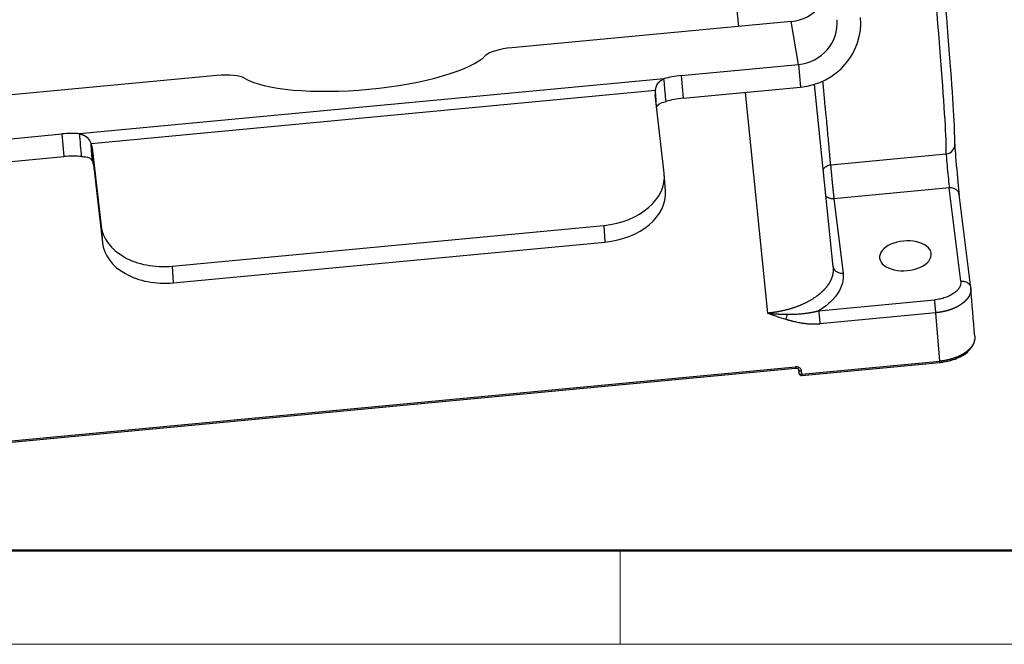
# Model space of a CAD drawing. Units: millimetres. Extents: x 3451 to 4193, y 481 to 1006.
# Drawn here: x 3518 to 3610, y 481 to 539 of the extents above; entities that cross this region are included whole.
import ezdxf

# ---------------------------------------------------------------- set-up
doc = ezdxf.new("R2010")
doc.units = ezdxf.units.MM
doc.header["$LTSCALE"] = 65.395
doc.layers.get('0').update_dxf_attribs({"linetype": 'CONTINUOUS', "lineweight": 30})
doc.layers.add('Dim', color=3, linetype='CONTINUOUS', lineweight=15)
doc.layers.add('图框', color=7, linetype='CONTINUOUS', lineweight=20)

# ---------------------------------------------------------------- blocks, each defined once
blk = doc.blocks.new('A4图框-NEW')
at = {"layer": '图框', "lineweight": 50}
blk.add_line((836.855, 484.035), (1126.929, 484.035), dxfattribs=at)
at = {"layer": '图框', "color": 6}
blk.add_line((882.948, 484.035), (882.948, 480.535), dxfattribs=at)
at = {"layer": '图框', "color": 1, "lineweight": 18}
blk.add_line((833.413, 480.535), (1130.412, 480.535), dxfattribs=at)

msp = doc.modelspace()

# ---------------------------------------------------------------- linework, layer by layer
at = {"linetype": 'Continuous'}
for p, q in [((3582.594, 567.338), (3585.534, 538.56)), ((3590.469, 539.024), (3564.387, 536.565)), ((3591.151, 535.004), (3590.469, 539.024)), ((3580.201, 533.971), (3591.151, 535.004)), ((3591.151, 535.004), (3591.339, 532.886)), ((3536.84, 533.968), (3510.758, 531.509)), ((3578.593, 533.672), (3524.046, 528.53)), ((3580.201, 533.971), (3580.39, 531.854)), ((3594.383, 516.107), (3592.642, 533.148)), ((3577.791, 532.571), (3525.11, 527.604)), ((3578.608, 524.871), (3577.775, 532.165)), ((3580.39, 531.854), (3591.339, 532.886)), ((3586.163, 532.399), (3588.269, 511.785)), ((3511.44, 527.489), (3522.389, 528.521)), ((3522.389, 528.521), (3522.578, 526.403)), ((3525.218, 527.21), (3526.051, 519.916)), ((3525.218, 527.21), (3525.334, 525.655)), ((3594.148, 525.635), (3604.943, 526.653)), ((3511.628, 525.371), (3522.578, 526.403)), ((3525.334, 525.655), (3526.167, 518.361)), ((3578.735, 523.196), (3578.619, 524.751)), ((3605.227, 523.479), (3594.458, 522.463)), ((3606.296, 514.777), (3605.227, 523.479)), ((3594.458, 522.463), (3595.31, 515.527)), ((3607.227, 514.163), (3606.158, 522.866)), ((3526.051, 519.916), (3526.167, 518.361)), ((3532.676, 516.175), (3572.97, 519.974)), ((3572.97, 519.974), (3573.086, 518.419)), ((3532.792, 514.62), (3573.086, 518.419)), ((3603.546, 517.299), (3603.541, 517.366)), ((3532.676, 516.175), (3532.792, 514.62)), ((3593.028, 512.009), (3603.852, 513.03)), ((3603.97, 511.823), (3593.147, 510.803)), ((3604.337, 507.298), (3603.97, 511.823)), ((3515.194, 499.628), (3590.876, 506.763)), ((3515.201, 499.511), (3590.882, 506.646)), ((3591.137, 506.551), (3591.18, 506.198)), ((3591.137, 506.55), (3591.179, 506.206)), ((3591.156, 506.496), (3591.179, 506.206)), ((3591.461, 506.083), (3604.337, 507.298)), ((3591.467, 505.967), (3604.343, 507.181)), ((3591.179, 506.205), (3591.18, 506.198)), ((3591.461, 506.083), (3591.437, 506.375))]:
    msp.add_line(p, q, dxfattribs=at)
for start, end in [(187.00246, 235.56648), (235.56648, 275.38597)]:
    msp.add_arc((3591.442, 506.23), 0.264, start, end, dxfattribs=at)
for centre, major_axis, ratio, start_param, end_param in [((3602.417, 552.683), (2.478, -26.283), 0.01967, 0.137323, 1.476716), ((3603.293, 552.765), (2.395, -25.407), 0.01967, 0.137323, 1.476716), ((3590.13, 542.837), (-3.904, -0.662), 0.96629, 1.494319, 3.065115), ((3590.811, 538.816), (3.904, 0.662), 0.96629, 4.635912, 6.206708), ((3590.811, 538.816), (6.073, 1.029), 0.96629, 4.635912, 6.206708), ((3550.538, 535.714), (11.833, 1.053), 0.256705, 3.469817, 5.995668), ((3564.501, 535.895), (-2.63, -0.234), 0.256705, 4.732743, 5.995668), ((3536.954, 533.298), (-2.63, -0.234), 0.256705, 3.469817, 4.732743), ((3580.315, 533.301), (2.63, 0.234), 0.256705, 1.59115, 2.261481), ((3580.402, 532.413), (2.633, 0.196), 0.705458, 2.951241, 3.16935), ((3580.504, 531.183), (2.63, 0.234), 0.256705, 1.59115, 2.261481), ((3522.503, 527.851), (2.63, 0.234), 0.256705, 0.920819, 1.59115), ((3522.59, 526.962), (2.633, 0.196), 0.705458, 0.027757, 0.245866), ((3604.858, 527.521), (0.879, -0.042), 0.990394, 4.855133, 6.425929), ((3605.987, 525.001), (-0.248, 2.628), 0.01967, 0.137323, 2.532864), ((3605.111, 524.918), (-0.165, 1.752), 0.01967, 0.137323, 2.532864), ((3522.691, 525.733), (2.63, 0.234), 0.256705, 0.920819, 1.59115), ((3522.706, 525.407), (2.633, 0.196), 0.705458, 0.027757, 0.245866), ((3572.476, 524.293), (-6.143, -0.458), 0.705458, 1.598554, 3.16935), ((3572.592, 522.738), (-6.143, -0.458), 0.705458, 1.598554, 3.141591), ((3605.285, 522.759), (0.873, 0.107), 0.820217, 0.000018, 1.536404), ((3532.183, 520.494), (-6.143, -0.458), 0.705458, 0.027757, 1.598554), ((3601.132, 517.138), (-2.412, -0.194), 0.571714, 3.16557, 6.307163), ((3532.299, 518.94), (-6.143, -0.458), 0.705458, 0.027757, 1.598554), ((3601.132, 517.138), (-2.412, -0.194), 0.571714, 0.023977, 3.16557), ((3591.442, 506.23), (-0.025, 0.263), 0.01967, 3.141598, 4.115947)]:
    msp.add_ellipse(centre, major_axis=major_axis, ratio=ratio, start_param=start_param, end_param=end_param, dxfattribs=at)
for points, knots in [([(3577.791, 532.571), (3577.792, 532.578), (3577.795, 532.592), (3577.799, 532.612), (3577.803, 532.632), (3577.808, 532.652), (3577.812, 532.671), (3577.816, 532.691), (3577.82, 532.709), (3577.825, 532.727), (3577.829, 532.745), (3577.833, 532.763), (3577.837, 532.78), (3577.842, 532.797), (3577.846, 532.814), (3577.851, 532.831), (3577.855, 532.847), (3577.859, 532.862), (3577.864, 532.878), (3577.868, 532.893), (3577.873, 532.908), (3577.877, 532.922), (3577.882, 532.936), (3577.886, 532.95), (3577.891, 532.964), (3577.895, 532.977), (3577.9, 532.991), (3577.904, 533.003), (3577.909, 533.016), (3577.913, 533.028), (3577.918, 533.04), (3577.922, 533.052), (3577.927, 533.064), (3577.932, 533.075), (3577.936, 533.086), (3577.941, 533.097), (3577.946, 533.107), (3577.95, 533.118), (3577.955, 533.128), (3577.96, 533.138), (3577.964, 533.147), (3577.969, 533.157), (3577.974, 533.166), (3577.978, 533.175), (3577.983, 533.184), (3577.988, 533.192), (3577.993, 533.2), (3577.997, 533.209), (3578.002, 533.216), (3578.007, 533.224), (3578.012, 533.232), (3578.017, 533.239), (3578.021, 533.246), (3578.026, 533.253), (3578.034, 533.263), (3578.044, 533.277), (3578.058, 533.295), (3578.074, 533.313), (3578.091, 533.332), (3578.11, 533.351), (3578.13, 533.37), (3578.151, 533.39), (3578.173, 533.41), (3578.197, 533.43), (3578.223, 533.45), (3578.249, 533.47), (3578.277, 533.491), (3578.307, 533.512), (3578.338, 533.532), (3578.37, 533.553), (3578.404, 533.573), (3578.439, 533.594), (3578.476, 533.614), (3578.514, 533.634), (3578.553, 533.653), (3578.58, 533.666), (3578.593, 533.672)], [0, 0, 0, 0, 0.012856, 0.02558, 0.038173, 0.050635, 0.062966, 0.075166, 0.087235, 0.099173, 0.11098, 0.122656, 0.134202, 0.145616, 0.1569, 0.168054, 0.179076, 0.189969, 0.20073, 0.211362, 0.221863, 0.232234, 0.242474, 0.252585, 0.262566, 0.272416, 0.282137, 0.291728, 0.30119, 0.310521, 0.319724, 0.328797, 0.337741, 0.346555, 0.355241, 0.363798, 0.372226, 0.380526, 0.388697, 0.396739, 0.404654, 0.41244, 0.420099, 0.42763, 0.435034, 0.442311, 0.44946, 0.456483, 0.463379, 0.470149, 0.476793, 0.483311, 0.489704, 0.495971, 0.502114, 0.518025, 0.53469, 0.552116, 0.570309, 0.589273, 0.609013, 0.629532, 0.650833, 0.67292, 0.695795, 0.719461, 0.743919, 0.769173, 0.795223, 0.822071, 0.84972, 0.878169, 0.90742, 0.937475, 0.968335, 1, 1, 1, 1]), ([(3594.148, 525.635), (3594.147, 525.639), (3594.147, 525.646), (3594.146, 525.657), (3594.145, 525.669), (3594.144, 525.681), (3594.144, 525.693), (3594.143, 525.705), (3594.142, 525.717), (3594.141, 525.73), (3594.14, 525.743), (3594.139, 525.756), (3594.138, 525.769), (3594.137, 525.783), (3594.136, 525.797), (3594.134, 525.811), (3594.133, 525.825), (3594.132, 525.84), (3594.131, 525.855), (3594.13, 525.87), (3594.129, 525.885), (3594.127, 525.901), (3594.126, 525.917), (3594.125, 525.933), (3594.123, 525.949), (3594.122, 525.966), (3594.121, 525.983), (3594.119, 526), (3594.118, 526.017), (3594.116, 526.035), (3594.115, 526.053), (3594.113, 526.071), (3594.112, 526.089), (3594.11, 526.108), (3594.109, 526.127), (3594.107, 526.146), (3594.096, 526.28), (3594.072, 526.564), (3594.027, 527.074), (3593.971, 527.694), (3593.904, 528.429), (3593.825, 529.277), (3593.732, 530.268), (3593.619, 531.441), (3593.513, 532.539), (3593.443, 533.249), (3593.422, 533.46)], [0, 0, 0, 0, 0.004493, 0.00899, 0.01349, 0.017994, 0.022502, 0.027013, 0.031527, 0.036046, 0.040567, 0.045093, 0.049622, 0.054154, 0.05869, 0.06323, 0.067773, 0.072319, 0.07687, 0.081424, 0.085981, 0.090542, 0.095107, 0.099675, 0.104246, 0.108822, 0.1134, 0.117983, 0.122569, 0.127158, 0.131751, 0.136348, 0.140948, 0.145552, 0.150159, 0.15477, 0.159385, 0.245613, 0.334876, 0.427175, 0.52251, 0.620879, 0.719243, 0.82894, 0.94997, 1, 1, 1, 1]), ([(3577.907, 531.016), (3577.955, 531.102), (3578.003, 531.168), (3578.098, 531.272), (3578.144, 531.31), (3578.285, 531.397), (3578.481, 531.479), (3578.782, 531.555)], [0, 0, 0, 0, 0.25, 0.25, 0.5, 0.5, 1, 1, 1, 1]), ([(3524.046, 528.53), (3524.053, 528.528), (3524.067, 528.525), (3524.088, 528.519), (3524.108, 528.514), (3524.128, 528.508), (3524.148, 528.503), (3524.168, 528.497), (3524.187, 528.491), (3524.206, 528.485), (3524.225, 528.479), (3524.243, 528.473), (3524.262, 528.466), (3524.279, 528.46), (3524.297, 528.454), (3524.314, 528.447), (3524.331, 528.441), (3524.348, 528.434), (3524.364, 528.427), (3524.38, 528.421), (3524.396, 528.414), (3524.412, 528.407), (3524.427, 528.4), (3524.442, 528.393), (3524.457, 528.386), (3524.471, 528.38), (3524.485, 528.373), (3524.499, 528.366), (3524.512, 528.359), (3524.526, 528.352), (3524.538, 528.345), (3524.551, 528.338), (3524.563, 528.331), (3524.575, 528.324), (3524.587, 528.317), (3524.598, 528.31), (3524.609, 528.303), (3524.62, 528.296), (3524.631, 528.29), (3524.641, 528.283), (3524.651, 528.276), (3524.66, 528.269), (3524.67, 528.263), (3524.679, 528.256), (3524.688, 528.249), (3524.696, 528.243), (3524.704, 528.236), (3524.714, 528.228), (3524.726, 528.218), (3524.74, 528.206), (3524.754, 528.192), (3524.768, 528.178), (3524.782, 528.163), (3524.796, 528.147), (3524.81, 528.13), (3524.825, 528.113), (3524.84, 528.094), (3524.854, 528.074), (3524.869, 528.054), (3524.884, 528.032), (3524.9, 528.01), (3524.915, 527.986), (3524.93, 527.961), (3524.946, 527.935), (3524.962, 527.908), (3524.977, 527.879), (3524.993, 527.849), (3525.01, 527.819), (3525.026, 527.786), (3525.042, 527.753), (3525.059, 527.718), (3525.076, 527.681), (3525.093, 527.643), (3525.104, 527.617), (3525.11, 527.604)], [0, 0, 0, 0, 0.014719, 0.029265, 0.04364, 0.057841, 0.071871, 0.085728, 0.099413, 0.112926, 0.126266, 0.139435, 0.152433, 0.165258, 0.177912, 0.190394, 0.202704, 0.214844, 0.226812, 0.238608, 0.250234, 0.261689, 0.272973, 0.284087, 0.29503, 0.305802, 0.316405, 0.326837, 0.3371, 0.347193, 0.357116, 0.36687, 0.376455, 0.385871, 0.395118, 0.404197, 0.413108, 0.421851, 0.430426, 0.438835, 0.447076, 0.45515, 0.463059, 0.470801, 0.478378, 0.48579, 0.493038, 0.500121, 0.512872, 0.526124, 0.539882, 0.554147, 0.568923, 0.584212, 0.600016, 0.616338, 0.633178, 0.650538, 0.668421, 0.686827, 0.705757, 0.725213, 0.745196, 0.765706, 0.786745, 0.808314, 0.830412, 0.853042, 0.876203, 0.899896, 0.924121, 0.94888, 0.974173, 1, 1, 1, 1]), ([(3524.235, 526.412), (3524.392, 526.402), (3524.524, 526.386), (3524.736, 526.35), (3524.817, 526.33), (3524.927, 526.292), (3524.984, 526.263), (3525.102, 526.179), (3525.163, 526.124), (3525.226, 526.049)], [0, 0, 0, 0, 0.25, 0.25, 0.5, 0.5, 0.75, 0.75, 1, 1, 1, 1]), ([(3593.444, 525.155), (3593.447, 525.161), (3593.45, 525.168), (3593.481, 525.225), (3593.513, 525.273), (3593.586, 525.362), (3593.627, 525.403), (3593.717, 525.476), (3593.765, 525.509), (3593.868, 525.563), (3593.922, 525.585), (3594.033, 525.619), (3594.09, 525.63), (3594.148, 525.635)], [0, 0, 0, 0, 0.023676, 0.023676, 0.218941, 0.218941, 0.414206, 0.414206, 0.60947, 0.60947, 0.804735, 0.804735, 1, 1, 1, 1]), ([(3594.148, 525.635), (3594.148, 525.635), (3594.148, 525.633), (3594.148, 525.63), (3594.148, 525.627), (3594.148, 525.623), (3594.148, 525.62), (3594.148, 525.616), (3594.148, 525.611), (3594.148, 525.607), (3594.149, 525.602), (3594.149, 525.597), (3594.149, 525.592), (3594.149, 525.587), (3594.15, 525.581), (3594.15, 525.575), (3594.15, 525.568), (3594.151, 525.561), (3594.151, 525.554), (3594.151, 525.547), (3594.152, 525.539), (3594.152, 525.531), (3594.153, 525.523), (3594.154, 525.514), (3594.154, 525.505), (3594.155, 525.496), (3594.155, 525.486), (3594.156, 525.476), (3594.157, 525.466), (3594.158, 525.455), (3594.158, 525.444), (3594.159, 525.433), (3594.16, 525.421), (3594.161, 525.408), (3594.162, 525.396), (3594.163, 525.383), (3594.164, 525.369), (3594.165, 525.356), (3594.166, 525.342), (3594.168, 525.327), (3594.169, 525.312), (3594.17, 525.297), (3594.171, 525.281), (3594.173, 525.265), (3594.174, 525.248), (3594.175, 525.231), (3594.177, 525.213), (3594.183, 525.143), (3594.195, 525.01), (3594.214, 524.794), (3594.236, 524.559), (3594.254, 524.378), (3594.265, 524.265), (3594.269, 524.221), (3594.274, 524.178), (3594.278, 524.135), (3594.282, 524.092), (3594.287, 524.049), (3594.291, 524.006), (3594.295, 523.962), (3594.3, 523.919), (3594.304, 523.876), (3594.308, 523.833), (3594.313, 523.791), (3594.317, 523.748), (3594.321, 523.706), (3594.326, 523.664), (3594.33, 523.622), (3594.334, 523.581), (3594.339, 523.539), (3594.343, 523.498), (3594.347, 523.458), (3594.352, 523.418), (3594.356, 523.378), (3594.36, 523.338), (3594.364, 523.299), (3594.368, 523.261), (3594.372, 523.223), (3594.376, 523.185), (3594.38, 523.148), (3594.384, 523.111), (3594.388, 523.075), (3594.392, 523.04), (3594.396, 523.005), (3594.4, 522.97), (3594.404, 522.937), (3594.407, 522.903), (3594.411, 522.871), (3594.415, 522.839), (3594.418, 522.808), (3594.422, 522.777), (3594.425, 522.747), (3594.428, 522.718), (3594.432, 522.689), (3594.435, 522.661), (3594.438, 522.634), (3594.441, 522.607), (3594.444, 522.581), (3594.447, 522.556), (3594.45, 522.532), (3594.453, 522.508), (3594.456, 522.485), (3594.458, 522.471), (3594.458, 522.463)], [0, 0, 0, 0, 0.004516, 0.009074, 0.013673, 0.018313, 0.022995, 0.027719, 0.032483, 0.03729, 0.042137, 0.047026, 0.051957, 0.056929, 0.061942, 0.066997, 0.072094, 0.077231, 0.08241, 0.087631, 0.092893, 0.098197, 0.103542, 0.108928, 0.114356, 0.119825, 0.125336, 0.130888, 0.136481, 0.142116, 0.147793, 0.153511, 0.15927, 0.165071, 0.170913, 0.176797, 0.182722, 0.188688, 0.194696, 0.200745, 0.206836, 0.212969, 0.219142, 0.225357, 0.231614, 0.237912, 0.244251, 0.250632, 0.312974, 0.375316, 0.437658, 0.499999, 0.510492, 0.520958, 0.531396, 0.541806, 0.552189, 0.562544, 0.572872, 0.583172, 0.593445, 0.60369, 0.613907, 0.624097, 0.634259, 0.644394, 0.654501, 0.664581, 0.674633, 0.684657, 0.694654, 0.704623, 0.714565, 0.724479, 0.734366, 0.744225, 0.754056, 0.76386, 0.773636, 0.783385, 0.793106, 0.8028, 0.812466, 0.822105, 0.831716, 0.841299, 0.850855, 0.860383, 0.869884, 0.879357, 0.888803, 0.898221, 0.907611, 0.916974, 0.926309, 0.935617, 0.944897, 0.95415, 0.963375, 0.972573, 0.981743, 0.990885, 1, 1, 1, 1]), ([(3594.458, 522.463), (3594.402, 522.458), (3594.345, 522.457), (3594.232, 522.465), (3594.176, 522.473), (3594.069, 522.498), (3594.016, 522.515), (3593.918, 522.558), (3593.871, 522.583), (3593.785, 522.641), (3593.745, 522.673), (3593.704, 522.715), (3593.698, 522.721), (3593.693, 522.727)], [0, 0, 0, 0, 0.193382, 0.193382, 0.386763, 0.386763, 0.580145, 0.580145, 0.773526, 0.773526, 0.966908, 0.966908, 1, 1, 1, 1]), ([(3594.378, 516.151), (3594.379, 516.144), (3594.38, 516.13), (3594.382, 516.109), (3594.385, 516.088), (3594.386, 516.066), (3594.388, 516.044), (3594.39, 516.022), (3594.391, 515.999), (3594.392, 515.976), (3594.393, 515.953), (3594.394, 515.929), (3594.394, 515.905), (3594.394, 515.88), (3594.394, 515.855), (3594.393, 515.83), (3594.392, 515.804), (3594.391, 515.778), (3594.39, 515.752), (3594.388, 515.726), (3594.386, 515.699), (3594.383, 515.671), (3594.381, 515.644), (3594.377, 515.616), (3594.374, 515.587), (3594.37, 515.559), (3594.365, 515.53), (3594.36, 515.5), (3594.355, 515.471), (3594.349, 515.44), (3594.342, 515.41), (3594.336, 515.379), (3594.328, 515.348), (3594.32, 515.317), (3594.312, 515.285), (3594.303, 515.253), (3594.293, 515.221), (3594.283, 515.188), (3594.272, 515.155), (3594.261, 515.122), (3594.249, 515.089), (3594.237, 515.055), (3594.223, 515.021), (3594.209, 514.986), (3594.195, 514.951), (3594.18, 514.916), (3594.164, 514.881), (3594.147, 514.845), (3594.129, 514.81), (3594.111, 514.773), (3594.092, 514.737), (3594.073, 514.7), (3594.052, 514.664), (3594.031, 514.626), (3594.008, 514.589), (3593.985, 514.552), (3593.962, 514.514), (3593.937, 514.476), (3593.911, 514.437), (3593.885, 514.399), (3593.857, 514.36), (3593.829, 514.321), (3593.8, 514.282), (3593.769, 514.243), (3593.738, 514.204), (3593.706, 514.164), (3593.673, 514.125), (3593.638, 514.085), (3593.603, 514.045), (3593.567, 514.005), (3593.53, 513.965), (3593.491, 513.925), (3593.452, 513.884), (3593.411, 513.844), (3593.369, 513.803), (3593.327, 513.763), (3593.283, 513.722), (3593.238, 513.682), (3593.192, 513.641), (3593.144, 513.601), (3593.096, 513.56), (3593.046, 513.519), (3592.995, 513.479), (3592.943, 513.438), (3592.89, 513.398), (3592.835, 513.357), (3592.763, 513.305), (3592.673, 513.243), (3592.565, 513.17), (3592.455, 513.1), (3592.344, 513.032), (3592.232, 512.966), (3592.119, 512.903), (3592.006, 512.842), (3591.892, 512.783), (3591.778, 512.726), (3591.663, 512.671), (3591.549, 512.619), (3591.434, 512.568), (3591.32, 512.52), (3591.206, 512.473), (3591.092, 512.429), (3590.979, 512.386), (3590.867, 512.346), (3590.755, 512.307), (3590.645, 512.27), (3590.535, 512.235), (3590.426, 512.201), (3590.318, 512.169), (3590.211, 512.139), (3590.106, 512.11), (3590.002, 512.083), (3589.899, 512.057), (3589.798, 512.033), (3589.698, 512.01), (3589.6, 511.988), (3589.503, 511.968), (3589.408, 511.949), (3589.315, 511.931), (3589.223, 511.914), (3589.133, 511.898), (3589.045, 511.884), (3588.959, 511.87), (3588.875, 511.857), (3588.792, 511.845), (3588.712, 511.835), (3588.633, 511.824), (3588.556, 511.815), (3588.482, 511.807), (3588.409, 511.799), (3588.339, 511.792), (3588.292, 511.787), (3588.269, 511.785)], [0, 0, 0, 0, 0.003493, 0.007042, 0.010649, 0.014313, 0.018033, 0.02181, 0.025644, 0.029536, 0.033484, 0.037488, 0.04155, 0.045669, 0.049844, 0.054077, 0.058366, 0.062713, 0.067116, 0.071576, 0.076093, 0.080667, 0.085297, 0.089985, 0.09473, 0.099531, 0.10439, 0.109305, 0.114277, 0.119306, 0.124392, 0.129535, 0.134735, 0.139991, 0.145305, 0.150675, 0.156103, 0.161587, 0.167128, 0.172726, 0.178381, 0.184093, 0.189862, 0.195687, 0.20157, 0.207509, 0.213506, 0.219559, 0.225669, 0.231836, 0.23806, 0.244341, 0.250679, 0.257073, 0.263525, 0.270033, 0.276599, 0.283221, 0.2899, 0.296636, 0.303429, 0.310279, 0.317185, 0.324149, 0.33117, 0.338247, 0.345381, 0.352573, 0.359821, 0.367126, 0.374488, 0.381906, 0.389382, 0.396915, 0.404504, 0.412151, 0.419854, 0.427614, 0.435431, 0.443305, 0.451236, 0.459224, 0.467269, 0.47537, 0.483529, 0.491744, 0.500016, 0.515592, 0.530964, 0.546133, 0.5611, 0.575863, 0.590424, 0.604781, 0.618936, 0.632888, 0.646637, 0.660183, 0.673526, 0.686666, 0.699603, 0.712337, 0.724869, 0.737197, 0.749322, 0.761245, 0.772964, 0.784481, 0.795795, 0.806906, 0.817813, 0.828518, 0.83902, 0.849319, 0.859415, 0.869309, 0.878999, 0.888486, 0.89777, 0.906852, 0.91573, 0.924406, 0.932879, 0.941148, 0.949215, 0.957079, 0.96474, 0.972198, 0.979453, 0.986505, 0.993354, 1, 1, 1, 1]), ([(3594.378, 516.151), (3594.383, 516.105), (3594.393, 516.059), (3594.424, 515.97), (3594.445, 515.927), (3594.496, 515.846), (3594.527, 515.807), (3594.597, 515.736), (3594.637, 515.704), (3594.723, 515.646), (3594.77, 515.621), (3594.868, 515.579), (3594.921, 515.562), (3595.028, 515.536), (3595.084, 515.528), (3595.197, 515.52), (3595.254, 515.521), (3595.31, 515.527)], [0, 0, 0, 0, 0.125, 0.125, 0.25, 0.25, 0.375, 0.375, 0.5, 0.5, 0.625, 0.625, 0.75, 0.75, 0.875, 0.875, 1, 1, 1, 1]), ([(3595.31, 515.527), (3595.349, 515.212), (3595.305, 514.588), (3594.886, 513.65), (3594.125, 512.768), (3593.429, 512.251), (3593.028, 512.009)], [0, 0, 0, 0, 0.249998, 0.499999, 0.749999, 1, 1, 1, 1]), ([(3606.296, 514.777), (3606.308, 514.679), (3606.303, 514.579), (3606.259, 514.38), (3606.221, 514.281), (3606.112, 514.087), (3606.041, 513.993), (3605.87, 513.811), (3605.769, 513.725), (3605.543, 513.563), (3605.417, 513.488), (3605.145, 513.352), (3604.998, 513.291), (3604.69, 513.186), (3604.528, 513.142), (3604.195, 513.072), (3604.024, 513.046), (3603.852, 513.03)], [0, 0, 0, 0, 0.125, 0.125, 0.25, 0.25, 0.375, 0.375, 0.5, 0.5, 0.625, 0.625, 0.75, 0.75, 0.875, 0.875, 1, 1, 1, 1]), ([(3606.296, 514.777), (3606.353, 514.782), (3606.411, 514.783), (3606.525, 514.775), (3606.581, 514.766), (3606.69, 514.74), (3606.742, 514.723), (3606.842, 514.68), (3606.889, 514.654), (3606.975, 514.595), (3607.015, 514.562), (3607.085, 514.489), (3607.115, 514.45), (3607.166, 514.367), (3607.187, 514.323), (3607.216, 514.233), (3607.226, 514.187), (3607.23, 514.14)], [0, 0, 0, 0, 0.125, 0.125, 0.25, 0.25, 0.375, 0.375, 0.5, 0.5, 0.625, 0.625, 0.75, 0.75, 0.875, 0.875, 1, 1, 1, 1]), ([(3607.23, 514.14), (3607.23, 514.134), (3607.231, 514.124), (3607.233, 514.108), (3607.234, 514.093), (3607.236, 514.077), (3607.236, 514.062), (3607.237, 514.046), (3607.238, 514.031), (3607.238, 514.016), (3607.238, 514.001), (3607.238, 513.985), (3607.238, 513.97), (3607.237, 513.955), (3607.237, 513.94), (3607.236, 513.925), (3607.235, 513.91), (3607.233, 513.895), (3607.232, 513.88), (3607.23, 513.865), (3607.228, 513.851), (3607.226, 513.836), (3607.224, 513.821), (3607.222, 513.807), (3607.219, 513.792), (3607.217, 513.778), (3607.214, 513.763), (3607.211, 513.749), (3607.207, 513.735), (3607.204, 513.72), (3607.201, 513.706), (3607.197, 513.692), (3607.193, 513.678), (3607.189, 513.664), (3607.185, 513.65), (3607.181, 513.637), (3607.176, 513.623), (3607.172, 513.609), (3607.167, 513.595), (3607.162, 513.582), (3607.157, 513.568), (3607.152, 513.555), (3607.147, 513.542), (3607.141, 513.528), (3607.136, 513.515), (3607.13, 513.502), (3607.125, 513.489), (3607.119, 513.476), (3607.113, 513.463), (3607.107, 513.45), (3607.1, 513.437), (3607.094, 513.425), (3607.088, 513.412), (3607.081, 513.399), (3607.074, 513.387), (3607.068, 513.374), (3607.061, 513.362), (3607.054, 513.35), (3607.047, 513.338), (3607.04, 513.326), (3607.032, 513.313), (3607.025, 513.302), (3607.018, 513.29), (3607.01, 513.278), (3607.003, 513.266), (3606.995, 513.254), (3606.987, 513.243), (3606.979, 513.231), (3606.971, 513.22), (3606.963, 513.209), (3606.955, 513.197), (3606.947, 513.186), (3606.939, 513.175), (3606.931, 513.164), (3606.922, 513.153), (3606.914, 513.142), (3606.906, 513.131), (3606.897, 513.12), (3606.888, 513.11), (3606.88, 513.099), (3606.871, 513.089), (3606.862, 513.078), (3606.854, 513.068), (3606.845, 513.058), (3606.836, 513.047), (3606.827, 513.037), (3606.818, 513.027), (3606.809, 513.017), (3606.8, 513.007), (3606.791, 512.998), (3606.782, 512.988), (3606.773, 512.978), (3606.763, 512.969), (3606.754, 512.959), (3606.745, 512.95), (3606.736, 512.94), (3606.726, 512.931), (3606.717, 512.922), (3606.708, 512.913), (3606.698, 512.903), (3606.689, 512.894), (3606.68, 512.886), (3606.67, 512.877), (3606.661, 512.868), (3606.651, 512.859), (3606.642, 512.851), (3606.632, 512.842), (3606.623, 512.834), (3606.613, 512.825), (3606.604, 512.817), (3606.594, 512.809), (3606.585, 512.801), (3606.575, 512.792), (3606.566, 512.784), (3606.556, 512.776), (3606.547, 512.769), (3606.537, 512.761), (3606.528, 512.753), (3606.518, 512.745), (3606.509, 512.738), (3606.499, 512.73), (3606.49, 512.723), (3606.48, 512.715), (3606.471, 512.708), (3606.461, 512.701), (3606.452, 512.694), (3606.442, 512.687), (3606.433, 512.68), (3606.423, 512.673), (3606.414, 512.666), (3606.405, 512.659), (3606.395, 512.652), (3606.386, 512.645), (3606.368, 512.632), (3606.341, 512.613), (3606.304, 512.588), (3606.266, 512.563), (3606.228, 512.539), (3606.19, 512.515), (3606.151, 512.491), (3606.112, 512.468), (3606.072, 512.445), (3606.031, 512.422), (3605.99, 512.4), (3605.949, 512.378), (3605.907, 512.357), (3605.865, 512.336), (3605.822, 512.315), (3605.779, 512.295), (3605.736, 512.275), (3605.692, 512.255), (3605.648, 512.236), (3605.603, 512.217), (3605.558, 512.199), (3605.513, 512.181), (3605.468, 512.164), (3605.422, 512.146), (3605.376, 512.13), (3605.33, 512.113), (3605.283, 512.097), (3605.236, 512.082), (3605.189, 512.067), (3605.142, 512.052), (3605.094, 512.038), (3605.047, 512.024), (3604.999, 512.01), (3604.951, 511.997), (3604.902, 511.985), (3604.854, 511.972), (3604.806, 511.961), (3604.757, 511.949), (3604.708, 511.938), (3604.659, 511.928), (3604.61, 511.918), (3604.561, 511.908), (3604.512, 511.898), (3604.463, 511.89), (3604.414, 511.881), (3604.364, 511.873), (3604.315, 511.865), (3604.266, 511.858), (3604.217, 511.851), (3604.167, 511.845), (3604.118, 511.839), (3604.069, 511.833), (3604.02, 511.828), (3603.987, 511.825), (3603.97, 511.823)], [0, 0, 0, 0, 0.005001, 0.009983, 0.014947, 0.019893, 0.02482, 0.029728, 0.034618, 0.039489, 0.044342, 0.049176, 0.053992, 0.058789, 0.063567, 0.068327, 0.073069, 0.077792, 0.082496, 0.087182, 0.091849, 0.096498, 0.101129, 0.10574, 0.110334, 0.114908, 0.119464, 0.124002, 0.128521, 0.133022, 0.137504, 0.141967, 0.146412, 0.150838, 0.155246, 0.159635, 0.164006, 0.168358, 0.172692, 0.177007, 0.181304, 0.185582, 0.189842, 0.194083, 0.198305, 0.202509, 0.206694, 0.210861, 0.21501, 0.219139, 0.223251, 0.227343, 0.231418, 0.235473, 0.23951, 0.243529, 0.247529, 0.25151, 0.255473, 0.259418, 0.263344, 0.267251, 0.27114, 0.27501, 0.278862, 0.282695, 0.28651, 0.290306, 0.294084, 0.297843, 0.301583, 0.305305, 0.309009, 0.312694, 0.31636, 0.320008, 0.323637, 0.327248, 0.33084, 0.334414, 0.337969, 0.341506, 0.345024, 0.348523, 0.352004, 0.355467, 0.358911, 0.362336, 0.365743, 0.369131, 0.372501, 0.375852, 0.379185, 0.382499, 0.385795, 0.389072, 0.392331, 0.395571, 0.398792, 0.401995, 0.40518, 0.408346, 0.411493, 0.414622, 0.417732, 0.420824, 0.423897, 0.426952, 0.429988, 0.433006, 0.436005, 0.438985, 0.441947, 0.444891, 0.447816, 0.450722, 0.45361, 0.456479, 0.45933, 0.462162, 0.464976, 0.467771, 0.470548, 0.473306, 0.476045, 0.478767, 0.481469, 0.484153, 0.486818, 0.489465, 0.492094, 0.494703, 0.497295, 0.499867, 0.509801, 0.519716, 0.529611, 0.539488, 0.549345, 0.559183, 0.569002, 0.578802, 0.588583, 0.598344, 0.608087, 0.61781, 0.627514, 0.637199, 0.646865, 0.656512, 0.66614, 0.675748, 0.685338, 0.694908, 0.704459, 0.713991, 0.723504, 0.732998, 0.742473, 0.751928, 0.761365, 0.770782, 0.78018, 0.789559, 0.798919, 0.80826, 0.817582, 0.826884, 0.836168, 0.845432, 0.854677, 0.863903, 0.87311, 0.882298, 0.891467, 0.900616, 0.909747, 0.918858, 0.92795, 0.937024, 0.946078, 0.955112, 0.964128, 0.973125, 0.982102, 0.991061, 1, 1, 1, 1]), ([(3590.126, 511.682), (3590.143, 511.682), (3590.177, 511.682), (3590.227, 511.682), (3590.276, 511.682), (3590.324, 511.682), (3590.371, 511.682), (3590.417, 511.683), (3590.463, 511.684), (3590.508, 511.685), (3590.551, 511.686), (3590.594, 511.687), (3590.636, 511.688), (3590.678, 511.689), (3590.718, 511.691), (3590.757, 511.692), (3590.796, 511.694), (3590.834, 511.695), (3590.87, 511.697), (3590.963, 511.702), (3591.109, 511.71), (3591.305, 511.725), (3591.491, 511.741), (3591.64, 511.756), (3591.756, 511.769), (3591.842, 511.78), (3591.926, 511.791), (3592.009, 511.802), (3592.09, 511.814), (3592.171, 511.827), (3592.249, 511.839), (3592.327, 511.853), (3592.403, 511.867), (3592.478, 511.881), (3592.552, 511.896), (3592.624, 511.911), (3592.695, 511.926), (3592.764, 511.942), (3592.832, 511.958), (3592.899, 511.975), (3592.964, 511.992), (3593.007, 512.003), (3593.028, 512.009)], [0, 0, 0, 0, 0.017177, 0.034069, 0.050678, 0.067001, 0.083039, 0.098791, 0.114256, 0.129435, 0.144326, 0.158928, 0.173242, 0.187267, 0.201001, 0.214445, 0.227598, 0.240458, 0.253026, 0.2653, 0.335765, 0.402963, 0.466863, 0.527433, 0.557443, 0.587022, 0.616168, 0.64488, 0.673156, 0.700993, 0.728389, 0.755343, 0.781852, 0.807914, 0.833526, 0.858685, 0.88339, 0.907637, 0.931424, 0.954748, 0.977608, 1, 1, 1, 1]), ([(3593.028, 512.009), (3593.032, 511.977), (3593.037, 511.94), (3593.046, 511.859), (3593.051, 511.814), (3593.061, 511.719), (3593.066, 511.668), (3593.077, 511.563), (3593.083, 511.508), (3593.093, 511.397), (3593.099, 511.34), (3593.11, 511.227), (3593.115, 511.17), (3593.125, 511.059), (3593.13, 511.005), (3593.139, 510.9), (3593.143, 510.85), (3593.147, 510.803)], [0, 0, 0, 0, 0.125, 0.125, 0.25, 0.25, 0.375, 0.375, 0.5, 0.5, 0.625, 0.625, 0.75, 0.75, 0.875, 0.875, 1, 1, 1, 1]), ([(3588.269, 511.785), (3588.287, 511.783), (3588.323, 511.779), (3588.377, 511.774), (3588.431, 511.768), (3588.486, 511.763), (3588.54, 511.758), (3588.594, 511.753), (3588.648, 511.748), (3588.702, 511.744), (3588.756, 511.739), (3588.81, 511.735), (3588.864, 511.731), (3588.919, 511.727), (3588.973, 511.723), (3589.027, 511.72), (3589.081, 511.717), (3589.136, 511.713), (3589.202, 511.71), (3589.28, 511.706), (3589.37, 511.702), (3589.462, 511.698), (3589.554, 511.694), (3589.647, 511.691), (3589.741, 511.688), (3589.836, 511.686), (3589.932, 511.684), (3590.029, 511.683), (3590.094, 511.682), (3590.126, 511.682)], [0, 0, 0, 0, 0.028876, 0.057767, 0.086674, 0.115599, 0.144542, 0.173504, 0.202486, 0.231488, 0.260511, 0.289556, 0.318624, 0.347716, 0.376832, 0.405973, 0.43514, 0.464334, 0.493556, 0.54171, 0.590401, 0.639635, 0.689417, 0.739754, 0.790653, 0.84212, 0.894161, 0.946786, 1, 1, 1, 1]), ([(3589.958, 511.223), (3589.989, 511.29), (3590.02, 511.364), (3590.077, 511.519), (3590.103, 511.6), (3590.126, 511.682)], [0, 0, 0, 0, 0.5, 0.5, 1, 1, 1, 1]), ([(3589.958, 511.223), (3589.98, 511.217), (3590.027, 511.203), (3590.101, 511.182), (3590.183, 511.158), (3590.273, 511.133), (3590.371, 511.107), (3590.478, 511.078), (3590.594, 511.049), (3590.823, 510.993), (3591.125, 510.927), (3591.454, 510.869), (3591.7, 510.835), (3591.902, 510.811), (3592.106, 510.793), (3592.308, 510.782), (3592.498, 510.776), (3592.669, 510.776), (3592.814, 510.78), (3592.933, 510.786), (3593.027, 510.792), (3593.096, 510.798), (3593.133, 510.801), (3593.147, 510.803)], [0, 0, 0, 0, 0.021593, 0.045782, 0.072577, 0.101985, 0.134018, 0.168687, 0.206007, 0.245994, 0.389189, 0.494751, 0.556811, 0.619261, 0.682106, 0.745368, 0.804889, 0.856805, 0.901038, 0.937526, 0.966214, 0.987052, 1, 1, 1, 1]), ([(3604.311, 507.178), (3604.444, 507.19), (3604.823, 507.237), (3605.439, 507.375), (3606.108, 507.625), (3606.688, 507.955), (3607.15, 508.353), (3607.466, 508.799), (3607.562, 509.115), (3607.585, 509.272)], [0, 0, 0, 0, 0.080877, 0.23444, 0.38862, 0.543565, 0.699519, 0.855787, 1, 1, 1, 1]), ([(3607.591, 509.313), (3607.591, 509.312), (3607.59, 509.306), (3607.588, 509.294), (3607.586, 509.277), (3607.583, 509.261), (3607.579, 509.244), (3607.576, 509.228), (3607.572, 509.211), (3607.568, 509.195), (3607.564, 509.178), (3607.559, 509.162), (3607.555, 509.145), (3607.55, 509.129), (3607.545, 509.112), (3607.539, 509.096), (3607.534, 509.079), (3607.528, 509.063), (3607.522, 509.046), (3607.516, 509.03), (3607.509, 509.014), (3607.502, 508.997), (3607.495, 508.981), (3607.488, 508.964), (3607.481, 508.948), (3607.473, 508.932), (3607.465, 508.916), (3607.457, 508.899), (3607.449, 508.883), (3607.44, 508.867), (3607.431, 508.851), (3607.422, 508.835), (3607.413, 508.819), (3607.404, 508.802), (3607.394, 508.786), (3607.384, 508.77), (3607.374, 508.754), (3607.364, 508.739), (3607.353, 508.723), (3607.342, 508.707), (3607.331, 508.691), (3607.32, 508.675), (3607.309, 508.659), (3607.297, 508.644), (3607.285, 508.628), (3607.273, 508.613), (3607.261, 508.597), (3607.248, 508.581), (3607.236, 508.566), (3607.223, 508.551), (3607.21, 508.535), (3607.196, 508.52), (3607.183, 508.505), (3607.169, 508.489), (3607.155, 508.474), (3607.141, 508.459), (3607.127, 508.444), (3607.112, 508.429), (3607.097, 508.414), (3607.082, 508.399), (3607.067, 508.385), (3607.052, 508.37), (3607.036, 508.355), (3607.02, 508.341), (3607.005, 508.326), (3606.988, 508.311), (3606.972, 508.297), (3606.955, 508.283), (3606.939, 508.268), (3606.922, 508.254), (3606.905, 508.24), (3606.887, 508.226), (3606.87, 508.212), (3606.852, 508.198), (3606.834, 508.184), (3606.816, 508.17), (3606.798, 508.157), (3606.78, 508.143), (3606.761, 508.129), (3606.742, 508.116), (3606.724, 508.103), (3606.704, 508.089), (3606.685, 508.076), (3606.665, 508.062), (3606.644, 508.049), (3606.623, 508.035), (3606.602, 508.021), (3606.58, 508.007), (3606.557, 507.993), (3606.534, 507.979), (3606.511, 507.965), (3606.487, 507.951), (3606.462, 507.936), (3606.437, 507.922), (3606.412, 507.908), (3606.386, 507.893), (3606.359, 507.879), (3606.332, 507.864), (3606.304, 507.85), (3606.276, 507.835), (3606.247, 507.821), (3606.218, 507.806), (3606.188, 507.791), (3606.158, 507.777), (3606.126, 507.762), (3606.095, 507.748), (3606.063, 507.734), (3606.03, 507.719), (3605.996, 507.705), (3605.962, 507.691), (3605.928, 507.676), (3605.892, 507.662), (3605.857, 507.648), (3605.82, 507.634), (3605.783, 507.62), (3605.745, 507.607), (3605.707, 507.593), (3605.668, 507.579), (3605.629, 507.566), (3605.589, 507.553), (3605.548, 507.54), (3605.507, 507.527), (3605.465, 507.514), (3605.422, 507.502), (3605.379, 507.49), (3605.335, 507.477), (3605.291, 507.466), (3605.246, 507.454), (3605.2, 507.443), (3605.154, 507.431), (3605.107, 507.421), (3605.06, 507.41), (3605.012, 507.4), (3604.963, 507.39), (3604.914, 507.38), (3604.864, 507.371), (3604.814, 507.362), (3604.763, 507.353), (3604.711, 507.345), (3604.659, 507.337), (3604.607, 507.329), (3604.554, 507.322), (3604.5, 507.315), (3604.446, 507.309), (3604.392, 507.303), (3604.355, 507.299), (3604.337, 507.298)], [0, 0, 0, 0, 0.000988, 0.006764, 0.012539, 0.018314, 0.02409, 0.029865, 0.03564, 0.041416, 0.047191, 0.052966, 0.058742, 0.064517, 0.070292, 0.076067, 0.081843, 0.087618, 0.093393, 0.099168, 0.104944, 0.110719, 0.116494, 0.122269, 0.128045, 0.13382, 0.139595, 0.14537, 0.151146, 0.156921, 0.162696, 0.168471, 0.174246, 0.180022, 0.185797, 0.191572, 0.197347, 0.203122, 0.208898, 0.214673, 0.220448, 0.226223, 0.231998, 0.237773, 0.243549, 0.249324, 0.255099, 0.260874, 0.266649, 0.272424, 0.278199, 0.283975, 0.28975, 0.295525, 0.3013, 0.307075, 0.31285, 0.318625, 0.3244, 0.330175, 0.33595, 0.341725, 0.347501, 0.353276, 0.359051, 0.364826, 0.370601, 0.376376, 0.382151, 0.387926, 0.393701, 0.399476, 0.405251, 0.411026, 0.416801, 0.422576, 0.428351, 0.434126, 0.439901, 0.445676, 0.451379, 0.457164, 0.463032, 0.468984, 0.475018, 0.481135, 0.487336, 0.493619, 0.499985, 0.506434, 0.512966, 0.519581, 0.526279, 0.53306, 0.539924, 0.546871, 0.553901, 0.561014, 0.56821, 0.575489, 0.582851, 0.590295, 0.597823, 0.605434, 0.613127, 0.620904, 0.628764, 0.636706, 0.644732, 0.65284, 0.661031, 0.669306, 0.677663, 0.686104, 0.694627, 0.703233, 0.711922, 0.720695, 0.72955, 0.738488, 0.747509, 0.756613, 0.7658, 0.77507, 0.784423, 0.793859, 0.803378, 0.81298, 0.822664, 0.832432, 0.842283, 0.852217, 0.862233, 0.872333, 0.882516, 0.892781, 0.90313, 0.913561, 0.924076, 0.934673, 0.945354, 0.956117, 0.966963, 0.977893, 0.988905, 1, 1, 1, 1]), ([(3607.595, 509.623), (3607.596, 509.618), (3607.597, 509.607), (3607.599, 509.591), (3607.6, 509.574), (3607.601, 509.558), (3607.602, 509.542), (3607.603, 509.525), (3607.604, 509.509), (3607.604, 509.492), (3607.604, 509.476), (3607.604, 509.459), (3607.603, 509.443), (3607.602, 509.426), (3607.601, 509.41), (3607.6, 509.393), (3607.599, 509.377), (3607.597, 509.36), (3607.595, 509.344), (3607.593, 509.328), (3607.592, 509.318), (3607.591, 509.313)], [0, 0, 0, 0, 0.05311, 0.106221, 0.159331, 0.212441, 0.265551, 0.318661, 0.371772, 0.424882, 0.477992, 0.531102, 0.584212, 0.637322, 0.690431, 0.743541, 0.796651, 0.849761, 0.902871, 0.95598, 1, 1, 1, 1]), ([(3591.437, 506.375), (3591.435, 506.404), (3591.429, 506.432), (3591.411, 506.487), (3591.399, 506.514), (3591.368, 506.564), (3591.35, 506.588), (3591.307, 506.632), (3591.284, 506.652), (3591.232, 506.688), (3591.204, 506.704), (3591.144, 506.73), (3591.112, 506.741), (3591.047, 506.757), (3591.013, 506.762), (3590.945, 506.767), (3590.91, 506.766), (3590.876, 506.763)], [0, 0, 0, 0, 0.125, 0.125, 0.25, 0.25, 0.375, 0.375, 0.5, 0.5, 0.625, 0.625, 0.75, 0.75, 0.875, 0.875, 1, 1, 1, 1]), ([(3590.879, 506.646), (3590.909, 506.649), (3590.967, 506.648), (3591.048, 506.626), (3591.111, 506.587), (3591.146, 506.542), (3591.156, 506.514), (3591.156, 506.499)], [0, 0, 0, 0, 0.174202, 0.36028, 0.549477, 0.753688, 1, 1, 1, 1]), ([(3591.437, 506.375), (3591.402, 506.372), (3591.368, 506.373), (3591.303, 506.381), (3591.272, 506.389), (3591.22, 506.412), (3591.199, 506.426), (3591.168, 506.458), (3591.159, 506.477), (3591.156, 506.496)], [0, 0, 0, 0, 0.25, 0.25, 0.5, 0.5, 0.75, 0.75, 1, 1, 1, 1]), ([(3604.337, 507.298), (3604.339, 507.269), (3604.341, 507.244), (3604.343, 507.206), (3604.344, 507.192), (3604.344, 507.183), (3604.344, 507.181), (3604.343, 507.181)], [0, 0, 0, 0, 0.405731, 0.405731, 0.811462, 0.811462, 1, 1, 1, 1]), ([(3591.179, 506.206), (3591.18, 506.204), (3591.18, 506.202), (3591.181, 506.197), (3591.182, 506.193), (3591.183, 506.189), (3591.184, 506.186), (3591.186, 506.182), (3591.188, 506.178), (3591.189, 506.175), (3591.191, 506.171), (3591.193, 506.168), (3591.195, 506.165), (3591.198, 506.162), (3591.2, 506.159), (3591.202, 506.156), (3591.205, 506.153), (3591.208, 506.15), (3591.21, 506.147), (3591.213, 506.145), (3591.215, 506.142), (3591.218, 506.14), (3591.221, 506.138), (3591.224, 506.136), (3591.226, 506.134), (3591.229, 506.132), (3591.232, 506.13), (3591.235, 506.128), (3591.237, 506.126), (3591.24, 506.124), (3591.243, 506.123), (3591.245, 506.121), (3591.248, 506.12), (3591.25, 506.118), (3591.253, 506.117), (3591.255, 506.116), (3591.258, 506.115), (3591.26, 506.113), (3591.262, 506.112), (3591.265, 506.111), (3591.267, 506.11), (3591.283, 506.103), (3591.316, 506.092), (3591.367, 506.084), (3591.415, 506.081), (3591.446, 506.082), (3591.461, 506.083), (3591.461, 506.083)], [0, 0, 0, 0, 0.018338, 0.036377, 0.054115, 0.071554, 0.088694, 0.105533, 0.122073, 0.138312, 0.154253, 0.169893, 0.185233, 0.200274, 0.215015, 0.229456, 0.243598, 0.257439, 0.270981, 0.284223, 0.297166, 0.309808, 0.322151, 0.334194, 0.345937, 0.357381, 0.368524, 0.379368, 0.389912, 0.400157, 0.410101, 0.419746, 0.429091, 0.438136, 0.446881, 0.455327, 0.463472, 0.471318, 0.478865, 0.486111, 0.493058, 0.499704, 0.64465, 0.776262, 0.894526, 0.999431, 1, 1, 1, 1]), ([(3591.461, 506.083), (3591.459, 506.081), (3591.456, 506.078), (3591.451, 506.073), (3591.446, 506.068), (3591.441, 506.064), (3591.436, 506.059), (3591.432, 506.055), (3591.427, 506.052), (3591.423, 506.048), (3591.419, 506.045), (3591.415, 506.042), (3591.411, 506.039), (3591.407, 506.036), (3591.404, 506.034), (3591.4, 506.031), (3591.397, 506.029), (3591.394, 506.027), (3591.391, 506.025), (3591.388, 506.024), (3591.38, 506.019), (3591.367, 506.013), (3591.349, 506.007), (3591.333, 506.003), (3591.321, 506.003), (3591.312, 506.004), (3591.305, 506.006), (3591.299, 506.008), (3591.295, 506.011), (3591.293, 506.012), (3591.293, 506.012)], [0, 0, 0, 0, 0.026558, 0.052478, 0.077758, 0.1024, 0.126404, 0.149768, 0.172494, 0.194581, 0.21603, 0.23684, 0.257011, 0.276544, 0.295438, 0.313693, 0.33131, 0.348289, 0.364629, 0.380331, 0.395394, 0.494735, 0.594075, 0.693415, 0.792755, 0.842471, 0.892187, 0.941903, 0.991618, 1, 1, 1, 1])]:
    msp.add_open_spline(points, degree=3, knots=knots, dxfattribs=at)
for points, degree in [([(3578.782, 531.555), (3578.593, 533.672)], 1), ([(3577.907, 531.016), (3577.868, 531.535), (3577.83, 532.053), (3577.791, 532.571)], 3), ([(3524.235, 526.412), (3524.172, 527.118), (3524.109, 527.824), (3524.046, 528.53)], 3), ([(3525.226, 526.049), (3525.11, 527.604)], 1), ([(3607.595, 509.623), (3607.473, 511.129), (3607.351, 512.634), (3607.23, 514.14)], 3), ([(3588.269, 511.785), (3588.825, 511.588), (3589.382, 511.393), (3589.958, 511.223)], 3)]:
    msp.add_open_spline(points, degree=degree, dxfattribs=at)
at = {"linetype": 'Continuous', "extrusion": (-1.2316e-12, -1.208e-13, -1)}
msp.add_open_spline([(3603.97, 511.823), (3603.966, 511.87), (3603.962, 511.92), (3603.953, 512.025), (3603.948, 512.079), (3603.938, 512.191), (3603.933, 512.247), (3603.923, 512.361), (3603.917, 512.417), (3603.906, 512.529), (3603.901, 512.584), (3603.89, 512.689), (3603.885, 512.739), (3603.874, 512.834), (3603.87, 512.879), (3603.86, 512.96), (3603.856, 512.997), (3603.852, 513.03)], degree=3, knots=[0, 0, 0, 0, 0.125, 0.125, 0.25, 0.25, 0.375, 0.375, 0.5, 0.5, 0.625, 0.625, 0.75, 0.75, 0.875, 0.875, 1, 1, 1, 1], dxfattribs=at)
at = {"linetype": 'Continuous', "extrusion": (3.2693e-12, 1.681e-13, -1)}
msp.add_open_spline([(3590.876, 506.763), (3590.878, 506.734), (3590.88, 506.709), (3590.882, 506.671), (3590.883, 506.657), (3590.883, 506.648), (3590.883, 506.646), (3590.882, 506.646)], degree=3, knots=[0, 0, 0, 0, 0.405484, 0.405484, 0.810968, 0.810968, 1, 1, 1, 1], dxfattribs=at)

# ---------------------------------------------------------------- block references
at = {"layer": 'Dim', "xscale": 2.5, "yscale": 2.5, "zscale": 2.5}
msp.add_blockref('A4图框-NEW', (1367.135, -720.473), dxfattribs=at)

doc.saveas('drawing.dxf')
